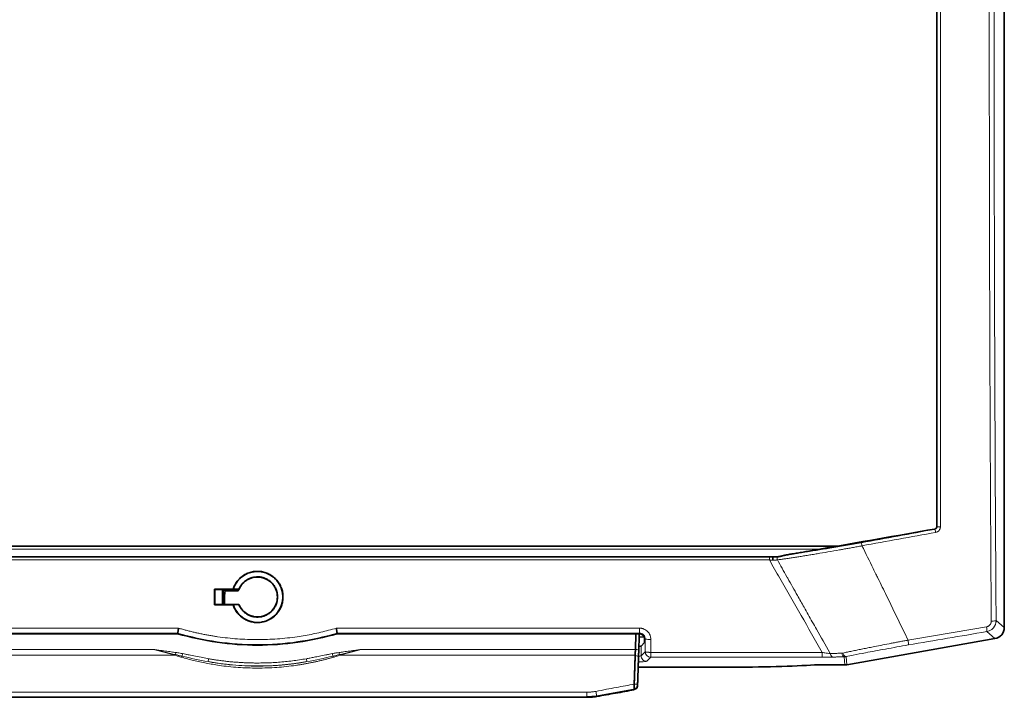
# Model space of a CAD drawing. Units: millimetres. Extents: x 2292 to 10412, y 2902 to 9741.
# Drawn here: x 5844 to 6018, y 8987 to 9107 of the extents above; entities that cross this region are included whole.
import ezdxf

# ---------------------------------------------------------------- set-up
doc = ezdxf.new("R2010")
doc.units = ezdxf.units.MM

msp = doc.modelspace()

# ---------------------------------------------------------------- linework, layer by layer
at = {"color": 7, "linetype": 'Continuous', "lineweight": 35}
for p, q in [((6018.3, 8999.12), (6018.3, 9213.51)), ((5783.72, 9013.51), (5988.88, 9013.51)), ((5794.73, 9011.61), (5977.88, 9011.61)), ((5978.1, 9011.61), (5978.11, 9011.61)), ((5878.73, 9005.88), (5882, 9005.88)), ((5878.78, 9005.83), (5878.73, 9005.88)), ((5883.04, 9005.83), (5878.78, 9005.83)), ((5878.78, 9005.83), (5878.78, 9003.18)), ((5880.15, 9005.83), (5880.15, 9003.18)), ((5880.23, 9003.18), (5880.23, 9005.83)), ((5880.42, 9005.83), (5880.6, 9005.61)), ((5880.6, 9005.61), (5882.87, 9005.61)), ((5882, 9005.88), (5882.01, 9005.86)), ((5882.01, 9005.86), (5883.02, 9005.86)), ((5882.71, 9005.83), (5882.87, 9005.61)), ((5882.87, 9005.61), (5882.88, 9005.61)), ((5882.88, 9005.61), (5882.99, 9005.83)), ((5883.02, 9005.86), (5883.04, 9005.83)), ((5880.49, 9003.18), (5880.5, 9004.56)), ((5878.78, 9003.18), (5878.74, 9003.14)), ((5882, 9003.14), (5878.74, 9003.14)), ((5878.78, 9003.18), (5883.04, 9003.18)), ((5882.01, 9003.16), (5882, 9003.14)), ((5883.02, 9003.16), (5882.01, 9003.16)), ((5883.04, 9003.18), (5883.02, 9003.16)), ((5818.87, 8998.02), (5872.2, 8998.02)), ((5872.22, 8998.12), (5872.2, 8998.02)), ((5900.4, 8998.02), (5900.39, 8998.12)), ((5900.4, 8998.02), (5953.74, 8998.02)), ((5953.2, 8998.02), (5953.1, 8995.2)), ((5954.66, 8997.41), (5953.78, 8997.48)), ((5954.74, 8996.44), (5954.74, 8997.02)), ((5990.48, 8992.54), (6016.65, 8997.16)), ((5954.1, 8995.81), (5954.74, 8996.44)), ((5953.6, 8992.09), (5969.28, 8992.09)), ((5984.77, 8992.51), (5990.13, 8992.51)), ((5946.26, 8986.99), (5953.05, 8988.2)), ((5953.01, 8988.22), (5952.86, 8988.2)), ((5952.86, 8988.21), (5952.86, 8988.2)), ((5953.47, 8988.73), (5953.47, 8988.72)), ((5828.07, 8986.78), (5944.54, 8986.78)), ((5944.54, 8986.84), (5946.26, 8986.99))]:
    msp.add_line(p, q, dxfattribs=at)
at = {"color": 8, "linetype": 'Continuous', "lineweight": 18}
for p, q in [((6005.97, 9016.51), (6006.02, 9016.47)), ((6006.43, 9016.96), (6006.39, 9017)), ((5786.92, 9012.95), (5985.69, 9012.95)), ((5976.78, 9011.05), (5795.83, 9011.05)), ((5880.23, 9004.56), (5880.5, 9004.56)), ((6016.85, 9000.34), (6018.3, 8999.12)), ((5818.76, 8999), (5872.36, 8999)), ((5900.24, 8999), (5953.84, 8999)), ((5818.76, 8998.12), (5872.22, 8998.12)), ((5900.39, 8998.12), (5953.84, 8998.12)), ((5953.15, 8995.2), (5953.25, 8998.02)), ((5953.74, 8998.02), (5953.84, 8998.12)), ((5954.74, 8997.02), (5954.83, 8997.11)), ((5954.83, 8997.11), (5954.81, 8994.84)), ((6015.2, 8998.38), (6016.65, 8997.16)), ((5819.5, 8995.2), (5868.18, 8995.2)), ((5904.43, 8995.2), (5953.1, 8995.2)), ((5953.1, 8995.2), (5953.15, 8995.2)), ((5954.1, 8995.81), (5954.1, 8994.13)), ((5871.78, 8994.2), (5819.54, 8994.2)), ((5953.07, 8994.2), (5900.83, 8994.2)), ((5953.11, 8994.16), (5953.07, 8994.16)), ((5954.81, 8994.84), (5954.1, 8994.13)), ((5955.81, 8993.85), (5955.1, 8993.14)), ((5986.12, 8994.72), (5955.81, 8994.72)), ((5955.81, 8994.72), (5955.81, 8993.85)), ((5986.12, 8993.85), (5955.81, 8993.85)), ((5990.13, 8992.51), (5990, 8993.93)), ((5990.48, 8992.54), (5990.35, 8993.97)), ((5952.89, 8989.1), (5952.94, 8989.11)), ((5953.02, 8988.24), (5953.01, 8988.22)), ((5828.07, 8987.69), (5944.54, 8987.69)), ((5944.54, 8986.78), (5944.54, 8986.78))]:
    msp.add_line(p, q, dxfattribs=at)
at = {"color": 7, "linetype": 'Continuous', "lineweight": 35}
msp.add_arc((5886.3, 9004.51), 4.5, 197.4734, 162.5266, dxfattribs=at)
at = {"color": 8, "linetype": 'Continuous', "lineweight": 18}
msp.add_arc((5955.82, 8994.85), 1, 180.1836, 269.8164, dxfattribs=at)
at = {"color": 7, "linetype": 'Continuous', "lineweight": 35}
for centre, major_axis, ratio, start_param, end_param in [((5886.51, 9108.51), (0, 897), 0.008727, 1.685461, 1.688536), ((6016.3, 8999.13), (1.54, -1.29), 0.997668, 5.586203, 6.980168), ((5953.1, 8995.81), (1, 0), 0.052408, 5.379388, 6.230825), ((5969.28, 8993.09), (19, 0), 0.052408, 4.712389, 5.665748), ((5990.13, 8994.51), (0.17, -2), 0.998619, 6.196039, 6.370332)]:
    msp.add_ellipse(centre, major_axis=major_axis, ratio=ratio, start_param=start_param, end_param=end_param, dxfattribs=at)
at = {"color": 8, "linetype": 'Continuous', "lineweight": 18}
for points, knots in [([(6015.99, 9000.22), (6015.99, 9001.17), (6015.98, 9003.07), (6015.96, 9005.93), (6015.94, 9008.78), (6015.92, 9011.63), (6015.91, 9014.49), (6015.89, 9017.34), (6015.88, 9020.2), (6015.86, 9023.06), (6015.85, 9025.92), (6015.83, 9028.78), (6015.82, 9031.64), (6015.81, 9034.5), (6015.8, 9037.36), (6015.78, 9040.22), (6015.77, 9043.08), (6015.76, 9045.95), (6015.75, 9048.81), (6015.74, 9051.68), (6015.73, 9054.55), (6015.72, 9057.41), (6015.71, 9060.28), (6015.71, 9063.15), (6015.7, 9066.01), (6015.69, 9068.88), (6015.69, 9071.75), (6015.68, 9074.62), (6015.67, 9077.49), (6015.67, 9080.36), (6015.66, 9083.23), (6015.66, 9086.1), (6015.66, 9088.97), (6015.65, 9091.84), (6015.65, 9094.72), (6015.65, 9097.59), (6015.65, 9100.46), (6015.65, 9103.33), (6015.65, 9106.2), (6015.65, 9109.07), (6015.65, 9111.94), (6015.65, 9114.82), (6015.65, 9117.69), (6015.65, 9120.56), (6015.65, 9123.43), (6015.65, 9126.3), (6015.66, 9129.17), (6015.66, 9132.04), (6015.67, 9134.91), (6015.67, 9137.78), (6015.68, 9140.65), (6015.68, 9143.52), (6015.69, 9146.39), (6015.69, 9149.26), (6015.7, 9152.13), (6015.71, 9155), (6015.72, 9157.87), (6015.73, 9160.73), (6015.74, 9163.6), (6015.74, 9166.46), (6015.75, 9169.33), (6015.77, 9172.19), (6015.78, 9175.06), (6015.79, 9177.92), (6015.8, 9180.78), (6015.81, 9183.64), (6015.83, 9186.5), (6015.84, 9189.36), (6015.85, 9192.22), (6015.87, 9195.08), (6015.88, 9197.94), (6015.9, 9200.8), (6015.91, 9203.65), (6015.93, 9206.5), (6015.95, 9209.36), (6015.96, 9212.21), (6015.98, 9214.11), (6015.98, 9215.06)], [0, 0, 0, 0, 0.013334, 0.026667, 0.040001, 0.053334, 0.066668, 0.080001, 0.093335, 0.106669, 0.120002, 0.133336, 0.14667, 0.160003, 0.173337, 0.18667, 0.200004, 0.213338, 0.226671, 0.240005, 0.253339, 0.266672, 0.280006, 0.29334, 0.306673, 0.320007, 0.33334, 0.346674, 0.360008, 0.373341, 0.386675, 0.400008, 0.413342, 0.426676, 0.440009, 0.453343, 0.466676, 0.48001, 0.493343, 0.506677, 0.52001, 0.533344, 0.546677, 0.56001, 0.573344, 0.586677, 0.600011, 0.613344, 0.626677, 0.640011, 0.653344, 0.666677, 0.68001, 0.693344, 0.706677, 0.72001, 0.733343, 0.746676, 0.760009, 0.773343, 0.786676, 0.800009, 0.813342, 0.826675, 0.840007, 0.85334, 0.866673, 0.880006, 0.893339, 0.906672, 0.920004, 0.933337, 0.94667, 0.960002, 0.973335, 0.986667, 1, 1, 1, 1]), ([(6016.84, 9214.94), (6016.83, 9213.95), (6016.82, 9211.98), (6016.8, 9209.01), (6016.78, 9206.05), (6016.77, 9203.08), (6016.75, 9200.11), (6016.73, 9197.14), (6016.72, 9194.17), (6016.7, 9191.2), (6016.69, 9188.23), (6016.67, 9185.25), (6016.66, 9182.28), (6016.65, 9179.31), (6016.64, 9176.33), (6016.62, 9173.35), (6016.61, 9170.38), (6016.6, 9167.4), (6016.59, 9164.42), (6016.57, 9157.95), (6016.54, 9148), (6016.52, 9134.55), (6016.5, 9121.1), (6016.5, 9107.64), (6016.5, 9094.18), (6016.52, 9080.72), (6016.55, 9067.28), (6016.58, 9056.33), (6016.61, 9047.88), (6016.63, 9041.92), (6016.66, 9035.97), (6016.68, 9030.03), (6016.71, 9024.08), (6016.74, 9018.14), (6016.78, 9012.2), (6016.81, 9006.27), (6016.84, 9002.32), (6016.85, 9000.34)], [0, 0, 0, 0, 0.013879, 0.027758, 0.041635, 0.055511, 0.069387, 0.083261, 0.097136, 0.11101, 0.124884, 0.138758, 0.152632, 0.166506, 0.180381, 0.194256, 0.208133, 0.22201, 0.235889, 0.249768, 0.312333, 0.374883, 0.437434, 0.5, 0.562564, 0.625115, 0.687666, 0.750232, 0.77799, 0.805743, 0.833493, 0.861241, 0.888989, 0.916738, 0.944488, 0.972242, 1, 1, 1, 1]), ([(6006.43, 9200.06), (6006.43, 9192.46), (6006.43, 9184.85), (6006.43, 9165.04), (6006.43, 9152.82), (6006.43, 9121.04), (6006.43, 9101.48), (6006.43, 9060.22), (6006.43, 9038.54), (6006.43, 9016.96)], [-183.334737, -183.334737, -183.334737, -183.334737, -160.417895, -160.417895, -123.750948, -123.750948, -65.083832, -65.083832, 0, 0, 0, 0]), ([(6006.43, 9016.96), (6006.43, 9016.93), (6006.43, 9016.9), (6006.42, 9016.83), (6006.4, 9016.78), (6006.35, 9016.67), (6006.3, 9016.61), (6006.18, 9016.52), (6006.1, 9016.48), (6006.02, 9016.47)], [0, 0, 0, 0, 0.174125, 0.174125, 0.452725, 0.452725, 0.898486, 0.898486, 1.393001, 1.393001, 1.393001, 1.393001]), ([(6006.17, 9015.92), (6006.15, 9016.06), (6006.12, 9016.19), (6006.06, 9016.4), (6006.04, 9016.46), (6006.02, 9016.47)], [0, 0, 0, 0, 0.5, 0.5, 1, 1, 1, 1]), ([(6007, 9016.91), (6007, 9016.88), (6007, 9016.82), (6006.99, 9016.74), (6006.97, 9016.65), (6006.93, 9016.54), (6006.87, 9016.41), (6006.77, 9016.26), (6006.65, 9016.14), (6006.5, 9016.04), (6006.34, 9015.96), (6006.23, 9015.94), (6006.17, 9015.92)], [0, 0, 0, 0, 0.062812, 0.125159, 0.187529, 0.250407, 0.375088, 0.50041, 0.625404, 0.750515, 0.875454, 1, 1, 1, 1]), ([(5993.15, 9013.55), (5993, 9013.52), (5992.71, 9013.47), (5992.29, 9013.39), (5991.87, 9013.31), (5991.46, 9013.23), (5991.05, 9013.16), (5990.66, 9013.09), (5990.27, 9013.02), (5989.9, 9012.95), (5989.53, 9012.89), (5988.61, 9012.72), (5987.17, 9012.47), (5985.56, 9012.2), (5984.35, 9012), (5983.47, 9011.85), (5982.62, 9011.72), (5981.81, 9011.59), (5981.02, 9011.47), (5980.26, 9011.35), (5979.54, 9011.25), (5978.85, 9011.15), (5978.41, 9011.09), (5978.2, 9011.06)], [0, 0, 0, 0, 0.027507, 0.05446, 0.080859, 0.106701, 0.131985, 0.156708, 0.18087, 0.204468, 0.227501, 0.249968, 0.379307, 0.500001, 0.559457, 0.617952, 0.675478, 0.732029, 0.7876, 0.842187, 0.895785, 0.94839, 1, 1, 1, 1]), ([(5993, 9014.09), (5991.18, 9013.76), (5989.31, 9013.44), (5985.84, 9012.86), (5984.25, 9012.6), (5981.77, 9012.22), (5980.84, 9012.09), (5979.92, 9011.96), (5979.87, 9011.95), (5979.82, 9011.94)], [0, 0, 0, 0, 5.578858, 5.578858, 10.607688, 10.607688, 13.750707, 13.750707, 13.924544, 13.924544, 13.924544, 13.924544]), ([(5976.78, 9011.05), (5976.78, 9011.19), (5976.78, 9011.34), (5976.78, 9011.55), (5976.78, 9011.61), (5976.78, 9011.61)], [0, 0, 0, 0, 0.5, 0.5, 1, 1, 1, 1]), ([(5977.39, 9011), (5977.34, 9011), (5977.25, 9011.01), (5977.1, 9011.02), (5976.94, 9011.04), (5976.84, 9011.05), (5976.78, 9011.05)], [0, 0, 0, 0, 0.226364, 0.468446, 0.726306, 1, 1, 1, 1]), ([(5978.2, 9011.06), (5978.16, 9011.06), (5978.09, 9011.05), (5977.96, 9011.04), (5977.83, 9011.03), (5977.69, 9011.02), (5977.54, 9011.01), (5977.44, 9011), (5977.39, 9011)], [0, 0, 0, 0, 0.150979, 0.308149, 0.471575, 0.64132, 0.817445, 1, 1, 1, 1]), ([(5978.2, 9011.06), (5978.15, 9011.2), (5978.14, 9011.42), (5978.2, 9011.58), (5978.22, 9011.61)], [0, 0, 0, 0, 0.5, 0.6625285, 0.6625285, 0.6625285, 0.6625285]), ([(5980.03, 9007.81), (5979.98, 9007.9), (5979.92, 9008), (5979.31, 9009.08), (5978.76, 9010.07), (5978.2, 9011.06)], [19.408069, 19.408069, 19.408069, 19.408069, 19.734175, 19.734175, 23.161964, 23.161964, 23.161964, 23.161964]), ([(5995.98, 9007.81), (5995.86, 9008.05), (5995.74, 9008.3), (5995.46, 9008.87), (5995.31, 9009.19), (5995.15, 9009.51)], [-34.728116, -34.728116, -34.728116, -34.728116, -33.917179, -33.917179, -32.85328, -32.85328, -32.85328, -32.85328]), ([(5987.53, 8994.49), (5987.5, 8994.55), (5987.47, 8994.6), (5986.66, 8996.04), (5985.88, 8997.42), (5984.62, 8999.67), (5984.13, 9000.53), (5983.4, 9001.83), (5983.16, 9002.26), (5982.52, 9003.39), (5982.13, 9004.08), (5981.17, 9005.78), (5980.6, 9006.8), (5980.03, 9007.81)], [4.00935, 4.00935, 4.00935, 4.00935, 4.198761, 4.198761, 8.997344, 8.997344, 11.996459, 11.996459, 13.496016, 13.496016, 15.895308, 15.895308, 19.408069, 19.408069, 19.408069, 19.408069]), ([(6001.29, 8996.88), (6001.01, 8997.46), (6000.74, 8998.03), (5999.48, 9000.65), (5998.49, 9002.69), (5996.99, 9005.75), (5996.49, 9006.78), (5995.98, 9007.81)], [-32.85328, -32.85328, -32.85328, -32.85328, -30.945739, -30.945739, -24.212895, -24.212895, -20.815805, -20.815805, -20.815805, -20.815805]), ([(6015.17, 8999.24), (6015.2, 8999.24), (6015.25, 8999.26), (6015.34, 8999.28), (6015.42, 8999.31), (6015.52, 8999.37), (6015.64, 8999.45), (6015.77, 8999.58), (6015.87, 8999.72), (6015.94, 8999.88), (6015.99, 9000.05), (6015.99, 9000.17), (6015.99, 9000.22)], [0, 0, 0, 0, 0.0630223, 0.1254401, 0.187744, 0.2504274, 0.3751794, 0.5003907, 0.6253043, 0.7505014, 0.8752106, 1, 1, 1, 1]), ([(6016.85, 9000.34), (6016.85, 9000.3), (6016.85, 9000.2), (6016.83, 9000.06), (6016.8, 8999.92), (6016.77, 8999.78), (6016.73, 8999.65), (6016.67, 8999.52), (6016.61, 8999.39), (6016.54, 8999.28), (6016.47, 8999.16), (6016.36, 8999.02), (6016.2, 8998.86), (6015.98, 8998.69), (6015.74, 8998.55), (6015.48, 8998.44), (6015.29, 8998.4), (6015.2, 8998.38)], [0, 0, 0, 0, 0.051999, 0.103542, 0.154633, 0.205275, 0.255471, 0.305225, 0.35454, 0.40342, 0.451869, 0.499891, 0.59648, 0.694756, 0.79475, 0.896489, 1, 1, 1, 1]), ([(6015.99, 9000.22), (6016.22, 9000.23), (6016.43, 9000.24), (6016.74, 9000.29), (6016.84, 9000.32), (6016.85, 9000.34)], [0, 0, 0, 0, 0.5, 0.5, 1, 1, 1, 1]), ([(5872.36, 8999), (5872.59, 8998.94), (5873.04, 8998.8), (5873.73, 8998.62), (5874.42, 8998.44), (5875.1, 8998.27), (5875.79, 8998.12), (5876.48, 8997.97), (5877.18, 8997.83), (5877.87, 8997.71), (5878.57, 8997.59), (5880.2, 8997.34), (5882.77, 8997.06), (5886.31, 8996.94), (5889.84, 8997.06), (5892.65, 8997.37), (5894.74, 8997.7), (5896.13, 8997.97), (5897.51, 8998.27), (5898.88, 8998.61), (5899.79, 8998.87), (5900.24, 8999)], [0, 0, 0, 0, 0.025143, 0.050244, 0.075309, 0.100343, 0.125351, 0.150339, 0.175311, 0.200273, 0.22523, 0.250188, 0.375163, 0.500062, 0.625003, 0.749958, 0.799965, 0.849931, 0.899897, 0.949906, 1, 1, 1, 1]), ([(5953.84, 8999), (5953.89, 8999), (5953.98, 8999), (5954.11, 8998.99), (5954.24, 8998.96), (5954.36, 8998.93), (5954.49, 8998.89), (5954.69, 8998.82), (5954.97, 8998.67), (5955.27, 8998.41), (5955.52, 8998.11), (5955.68, 8997.79), (5955.77, 8997.51), (5955.82, 8997.25), (5955.83, 8997.08), (5955.83, 8996.99)], [0, 0, 0, 0, 0.0420439, 0.0837087, 0.1251813, 0.1666516, 0.2083092, 0.2503413, 0.3750678, 0.5004811, 0.6254372, 0.7507553, 0.8340708, 0.9166944, 1, 1, 1, 1]), ([(6001.29, 8996.88), (6002.21, 8997.04), (6004.06, 8997.35), (6006.83, 8997.82), (6009.61, 8998.29), (6012.39, 8998.77), (6014.24, 8999.08), (6015.17, 8999.24)], [0, 0, 0, 0, 0.199384, 0.399075, 0.599075, 0.799384, 1, 1, 1, 1]), ([(6015.2, 8998.38), (6015.22, 8998.39), (6015.23, 8998.49), (6015.22, 8998.8), (6015.2, 8999.01), (6015.17, 8999.24)], [0, 0, 0, 0, 0.5, 0.5, 1, 1, 1, 1]), ([(5872.22, 8998.13), (5876.79, 8996.78), (5881.55, 8996.1), (5888.68, 8996.1), (5891.06, 8996.27), (5895.77, 8996.95), (5898.1, 8997.45), (5900.39, 8998.12)], [0, 0, 0, 0, 0.5, 0.5, 0.75, 0.75, 1, 1, 1, 1]), ([(5953.84, 8998.12), (5953.91, 8998.12), (5953.98, 8998.12), (5954.14, 8998.08), (5954.24, 8998.05), (5954.48, 8997.91), (5954.6, 8997.79), (5954.78, 8997.48), (5954.83, 8997.3), (5954.83, 8997.11)], [0, 0, 0, 0, 0.392218, 0.392218, 1.019766, 1.019766, 2.023843, 2.023843, 3.137742, 3.137742, 3.137742, 3.137742]), ([(5989.78, 8994.6), (5989.91, 8994.63), (5990.17, 8994.69), (5990.57, 8994.77), (5990.97, 8994.85), (5991.38, 8994.94), (5991.8, 8995.03), (5992.22, 8995.11), (5992.65, 8995.2), (5993.09, 8995.29), (5993.53, 8995.38), (5993.98, 8995.47), (5994.44, 8995.56), (5994.9, 8995.65), (5995.69, 8995.81), (5996.83, 8996.03), (5998.06, 8996.27), (5999.06, 8996.46), (5999.81, 8996.6), (6000.55, 8996.74), (6001.05, 8996.83), (6001.29, 8996.88)], [0, 0, 0, 0, 0.036961, 0.074181, 0.111659, 0.149395, 0.187387, 0.225636, 0.264141, 0.3029, 0.341913, 0.381179, 0.420696, 0.460465, 0.500483, 0.623429, 0.750318, 0.812232, 0.875348, 0.938415, 1, 1, 1, 1]), ([(5868.18, 8995.2), (5868.19, 8995.19), (5868.19, 8995.19), (5869.4, 8994.88), (5870.62, 8994.6), (5871.83, 8994.32)], [-0.00169, -0.00169, -0.00169, -0.00169, 0, 0, 0.3718906, 0.3718906, 0.3718906, 0.3718906]), ([(5868.18, 8995.2), (5868.42, 8995.16), (5869.04, 8995.08), (5870.01, 8994.95), (5871, 8994.82), (5871.62, 8994.73), (5871.88, 8994.7)], [0, 0, 0, 0, 0.196116, 0.500002, 0.783899, 1, 1, 1, 1]), ([(5900.73, 8994.7), (5900.99, 8994.73), (5901.61, 8994.82), (5902.6, 8994.95), (5903.57, 8995.08), (5904.19, 8995.16), (5904.43, 8995.2)], [0, 0, 0, 0, 0.2160836, 0.4999982, 0.8039156, 1, 1, 1, 1]), ([(5900.78, 8994.32), (5901.99, 8994.6), (5903.2, 8994.88), (5904.42, 8995.19), (5904.42, 8995.19), (5904.43, 8995.2)], [-0.3735806, -0.3735806, -0.3735806, -0.3735806, -0.00169, -0.00169, 0, 0, 0, 0]), ([(5953.15, 8995.2), (5953.15, 8995.16), (5953.15, 8995.12), (5953.15, 8995.07), (5953.15, 8995.07), (5953.15, 8995.02), (5953.14, 8994.97), (5953.14, 8994.81), (5953.13, 8994.7), (5953.13, 8994.53), (5953.12, 8994.47), (5953.12, 8994.37), (5953.12, 8994.33), (5953.12, 8994.28), (5953.11, 8994.27), (5953.11, 8994.22), (5953.11, 8994.19), (5953.11, 8994.16)], [-0.1360099, -0.1360099, -0.1360099, -0.1360099, -0.1198189, -0.1198189, -0.1192717, -0.1192717, -0.0998905, -0.0998905, -0.058498, -0.058498, -0.0341682, -0.0341682, -0.0196237, -0.0196237, -0.0140566, -0.0140566, 0, 0, 0, 0]), ([(5990.35, 8993.97), (5990.76, 8994.05), (5991.19, 8994.14), (5992.31, 8994.36), (5993.02, 8994.5), (5994.91, 8994.87), (5996.1, 8995.09), (5998.64, 8995.55), (6000, 8995.79), (6001.34, 8996.02)], [0, 0, 0, 0, 1.438254, 1.438254, 3.73946, 3.73946, 7.42139, 7.42139, 11.506031, 11.506031, 11.506031, 11.506031]), ([(5872.9, 8993.86), (5872.71, 8993.91), (5872.33, 8994.02), (5871.96, 8994.14), (5871.78, 8994.2)], [0, 0, 0, 0, 0.501415, 1, 1, 1, 1]), ([(5871.88, 8994.7), (5871.87, 8994.62), (5871.85, 8994.48), (5871.84, 8994.37), (5871.83, 8994.32)], [0, 0, 0, 0, 0.571429, 1, 1, 1, 1]), ([(5871.88, 8994.7), (5872, 8994.68), (5872.24, 8994.64), (5872.64, 8994.57), (5872.91, 8994.52), (5873.06, 8994.5)], [0, 0, 0, 0, 0.29345, 0.626759, 1, 1, 1, 1]), ([(5872.98, 8994.06), (5872.97, 8994.05), (5872.95, 8994), (5872.92, 8993.93), (5872.9, 8993.86)], [0.4808866, 0.4808866, 0.4808866, 0.4808866, 0.5714286, 1, 1, 1, 1]), ([(5899.71, 8993.86), (5899.52, 8993.8), (5899.13, 8993.69), (5898.54, 8993.53), (5897.95, 8993.38), (5897.36, 8993.23), (5896.76, 8993.09), (5896.16, 8992.96), (5895.55, 8992.84), (5894.94, 8992.72), (5894.32, 8992.62), (5893.71, 8992.51), (5892.18, 8992.29), (5889.71, 8992.02), (5886.31, 8991.9), (5882.9, 8992.02), (5880.26, 8992.3), (5878.39, 8992.6), (5877.26, 8992.8), (5876.15, 8993.03), (5875.05, 8993.28), (5873.96, 8993.55), (5873.25, 8993.76), (5872.9, 8993.86)], [0, 0, 0, 0, 0.022425, 0.044898, 0.067425, 0.09001, 0.11266, 0.135378, 0.15817, 0.181041, 0.203996, 0.227039, 0.250175, 0.374643, 0.500017, 0.625181, 0.74978, 0.792221, 0.834328, 0.876128, 0.917653, 0.958933, 1, 1, 1, 1]), ([(5873.06, 8994.5), (5873.24, 8994.46), (5873.62, 8994.39), (5874.39, 8994.24), (5875.41, 8994.03), (5876.56, 8993.8), (5877.32, 8993.66), (5877.66, 8993.59)], [0, 0, 0, 0, 0.116227, 0.250006, 0.500016, 0.781799, 1, 1, 1, 1]), ([(5877.66, 8993.59), (5877.9, 8993.55), (5878.38, 8993.47), (5879.09, 8993.36), (5879.81, 8993.26), (5880.53, 8993.17), (5881.25, 8993.09), (5881.97, 8993.02), (5882.69, 8992.97), (5883.41, 8992.92), (5884.13, 8992.88), (5884.85, 8992.85), (5885.58, 8992.84), (5886.48, 8992.83), (5887.55, 8992.85), (5888.79, 8992.89), (5890.02, 8992.97), (5891.26, 8993.08), (5892.49, 8993.22), (5893.72, 8993.39), (5894.54, 8993.53), (5894.95, 8993.59)], [0, 0, 0, 0, 0.041746, 0.083449, 0.125116, 0.166756, 0.20838, 0.249994, 0.291609, 0.333234, 0.374877, 0.416547, 0.458253, 0.500004, 0.571541, 0.642966, 0.714325, 0.785663, 0.857025, 0.928456, 1, 1, 1, 1]), ([(5894.95, 8993.59), (5895.16, 8993.63), (5895.63, 8993.72), (5896.4, 8993.87), (5897.33, 8994.06), (5898.22, 8994.24), (5898.99, 8994.39), (5899.37, 8994.46), (5899.55, 8994.5)], [0, 0, 0, 0, 0.13839, 0.305048, 0.499985, 0.749995, 0.883735, 1, 1, 1, 1]), ([(5899.55, 8994.5), (5899.76, 8994.54), (5900.15, 8994.61), (5900.55, 8994.67), (5900.73, 8994.7)], [0, 0, 0, 0, 0.544885, 1, 1, 1, 1]), ([(5899.55, 8994.5), (5899.56, 8994.42), (5899.6, 8994.25), (5899.62, 8994.11), (5899.63, 8994.06)], [0, 0, 0, 0, 0.428571, 1, 1, 1, 1]), ([(5900.83, 8994.2), (5900.64, 8994.14), (5900.27, 8994.02), (5899.9, 8993.91), (5899.71, 8993.86)], [0, 0, 0, 0, 0.498585, 1, 1, 1, 1]), ([(5952.94, 8989.11), (5952.94, 8989.23), (5952.95, 8989.51), (5952.97, 8990.01), (5952.99, 8990.56), (5953.01, 8991.14), (5953.03, 8991.76), (5953.05, 8992.42), (5953.07, 8993.08), (5953.09, 8993.65), (5953.1, 8994), (5953.11, 8994.16)], [0, 0, 0, 0, 0.067166, 0.162405, 0.285714, 0.385502, 0.500003, 0.649368, 0.78249, 0.899367, 1, 1, 1, 1]), ([(5954.1, 8994.13), (5954.09, 8994.13), (5954.08, 8994.11), (5953.98, 8994.09), (5953.83, 8994.06), (5953.67, 8994.05), (5953.61, 8994.05)], [0, 0, 0, 0, 0.234584, 0.442239, 0.775557, 1, 1, 1, 1]), ([(5955.1, 8993.14), (5955.1, 8993.14), (5955.1, 8993.14), (5955.1, 8993.14), (5954.84, 8993.14), (5954.32, 8993.35), (5954.1, 8993.87), (5954.1, 8994.13)], [-0.000423, -0.000423, -0.000423, -0.000423, 0, 0, 0, 0.5, 0.999999, 0.999999, 0.999999, 0.999999]), ([(5955.81, 8994.72), (5955.78, 8994.72), (5955.72, 8994.72), (5955.63, 8994.72), (5955.54, 8994.72), (5955.47, 8994.73), (5955.4, 8994.73), (5955.34, 8994.74), (5955.28, 8994.74), (5955.23, 8994.75), (5955.19, 8994.75), (5955.16, 8994.75), (5955.08, 8994.76), (5954.98, 8994.78), (5954.89, 8994.8), (5954.84, 8994.82), (5954.82, 8994.84), (5954.82, 8994.84), (5954.81, 8994.84)], [0, 0, 0, 0, 0.0638653, 0.1240549, 0.1805682, 0.2334048, 0.2825643, 0.3280462, 0.3698502, 0.4079761, 0.4424235, 0.4731921, 0.5002818, 0.6507716, 0.7593821, 0.8829066, 0.959837, 1, 1, 1, 1]), ([(5987.53, 8994.49), (5987.39, 8994.51), (5987.23, 8994.53), (5986.92, 8994.58), (5986.76, 8994.6), (5986.51, 8994.65), (5986.41, 8994.66), (5986.25, 8994.69), (5986.19, 8994.71), (5986.12, 8994.72)], [0, 0, 0, 0, 0.708897, 0.708897, 1.347903, 1.347903, 1.747281, 1.747281, 1.996893, 1.996893, 1.996893, 1.996893]), ([(5986.12, 8993.85), (5986.12, 8993.86), (5986.12, 8993.95), (5986.12, 8994.27), (5986.12, 8994.49), (5986.12, 8994.72)], [0, 0, 0, 0, 0.5, 0.5, 1, 1, 1, 1]), ([(5988.03, 8993.87), (5987.98, 8993.87), (5987.89, 8993.87), (5987.74, 8993.87), (5987.59, 8993.86), (5987.44, 8993.86), (5987.28, 8993.86), (5987.06, 8993.85), (5986.79, 8993.85), (5986.46, 8993.85), (5986.24, 8993.85), (5986.12, 8993.85)], [0, 0, 0, 0, 0.082041, 0.164315, 0.247049, 0.330464, 0.414776, 0.500193, 0.664954, 0.831104, 1, 1, 1, 1]), ([(5989.6, 8994.58), (5989.35, 8994.57), (5989.1, 8994.56), (5988.63, 8994.54), (5988.41, 8994.53), (5988.05, 8994.51), (5987.92, 8994.51), (5987.7, 8994.5), (5987.62, 8994.49), (5987.53, 8994.49)], [0, 0, 0, 0, 0.806894, 0.806894, 1.534235, 1.534235, 1.988823, 1.988823, 2.27294, 2.27294, 2.27294, 2.27294]), ([(5990, 8993.93), (5989.89, 8993.93), (5989.66, 8993.92), (5989.33, 8993.91), (5988.99, 8993.91), (5988.67, 8993.9), (5988.34, 8993.89), (5988.13, 8993.88), (5988.03, 8993.87)], [0, 0, 0, 0, 0.167731, 0.334946, 0.501711, 0.668096, 0.834169, 1, 1, 1, 1]), ([(5989.6, 8994.58), (5989.63, 8994.58), (5989.69, 8994.59), (5989.75, 8994.6), (5989.78, 8994.6)], [0, 0, 0, 0, 0.496255, 1, 1, 1, 1]), ([(5990.35, 8993.97), (5990.29, 8993.96), (5990.18, 8993.94), (5990.06, 8993.93), (5990, 8993.93)], [0, 0, 0, 0, 0.511547, 1, 1, 1, 1]), ([(5895.03, 8993.08), (5894.82, 8993.04), (5894.39, 8992.96), (5893.73, 8992.86), (5893.06, 8992.76), (5892.37, 8992.67), (5891.67, 8992.59), (5890.94, 8992.51), (5890.21, 8992.45), (5889.46, 8992.39), (5888.69, 8992.35), (5887.91, 8992.32), (5887.11, 8992.3), (5885.83, 8992.29), (5884.1, 8992.33), (5882.25, 8992.45), (5880.77, 8992.6), (5879.66, 8992.74), (5878.6, 8992.9), (5877.91, 8993.02), (5877.57, 8993.08)], [0, 0, 0, 0, 0.037131, 0.075081, 0.113852, 0.153447, 0.193866, 0.235113, 0.277189, 0.320096, 0.363835, 0.408409, 0.453817, 0.500063, 0.626672, 0.749992, 0.816371, 0.880161, 0.941367, 1, 1, 1, 1]), ([(5895.03, 8993.08), (5892.15, 8992.57), (5889.23, 8992.31), (5883.38, 8992.31), (5880.45, 8992.57), (5877.57, 8993.08)], [0, 0, 0, 0, 0.5, 0.5, 1, 1, 1, 1]), ([(5955.1, 8993.14), (5955.06, 8993.12), (5954.98, 8993.1), (5954.51, 8993.06), (5954.02, 8993.04), (5953.69, 8993.04), (5953.63, 8993.04)], [0, 0, 0, 0, 0.292729, 0.607774, 0.922653, 1, 1, 1, 1]), ([(5946.12, 8987.83), (5946.74, 8987.95), (5947.94, 8988.18), (5949.69, 8988.51), (5951.33, 8988.81), (5952.38, 8989.01), (5952.9, 8989.11)], [0, 0, 0, 0, 0.2737088, 0.5316117, 0.7737087, 1, 1, 1, 1]), ([(5946.27, 8986.93), (5946.72, 8987.01), (5947.61, 8987.17), (5948.94, 8987.41), (5950.26, 8987.65), (5951.56, 8987.88), (5952.43, 8988.04), (5952.86, 8988.11)], [0, 0, 0, 0, 0.203874, 0.405803, 0.605795, 0.803858, 1, 1, 1, 1]), ([(5952.94, 8989.11), (5952.94, 8989.1), (5952.94, 8989.1), (5952.96, 8988.83), (5952.99, 8988.56), (5953.01, 8988.28), (5953.02, 8988.22), (5953.01, 8988.22)], [0, 0, 0, 0, 0.00038165, 0.00038165, 0.02594242, 0.02594242, 0.043761, 0.043761, 0.043761, 0.043761]), ([(5953.48, 8989.02), (5953.48, 8989.01), (5953.48, 8988.98), (5953.48, 8988.95), (5953.48, 8988.89), (5953.47, 8988.81), (5953.47, 8988.76), (5953.47, 8988.74), (5953.47, 8988.74), (5953.47, 8988.74)], [0, 0, 0, 0, 0.084588, 0.168423, 0.253147, 0.502225, 0.750429, 0.875943, 1, 1, 1, 1]), ([(5944.54, 8987.69), (5944.63, 8987.69), (5944.8, 8987.69), (5945.07, 8987.7), (5945.33, 8987.72), (5945.59, 8987.75), (5945.86, 8987.79), (5946.03, 8987.82), (5946.12, 8987.83)], [0, 0, 0, 0, 0.166837, 0.333392, 0.499826, 0.666298, 0.832969, 1, 1, 1, 1]), ([(5944.54, 8986.84), (5944.54, 8986.86), (5944.54, 8986.91), (5944.54, 8987.02), (5944.54, 8987.16), (5944.54, 8987.33), (5944.54, 8987.5), (5944.54, 8987.62), (5944.54, 8987.69)], [0, 0, 0, 0, 0.150816, 0.320652, 0.490489, 0.660326, 0.830163, 1, 1, 1, 1]), ([(5944.54, 8986.78), (5944.64, 8986.78), (5944.84, 8986.78), (5945.13, 8986.8), (5945.43, 8986.82), (5945.71, 8986.85), (5946, 8986.89), (5946.18, 8986.92), (5946.27, 8986.93)], [0, 0, 0, 0, 0.1727016, 0.3429822, 0.510847, 0.6763012, 0.8393503, 1, 1, 1, 1]), ([(5946.27, 8986.93), (5946.28, 8986.92), (5946.25, 8987.07), (5946.17, 8987.56), (5946.12, 8987.83)], [0, 0, 0, 0, 0.428571, 1, 1, 1, 1])]:
    msp.add_open_spline(points, degree=3, knots=knots, dxfattribs=at)
at = {"color": 7, "linetype": 'Continuous', "lineweight": 35}
for points, knots in [([(6006.39, 9017), (6006.39, 9017.96), (6006.39, 9019.88), (6006.39, 9022.77), (6006.39, 9025.69), (6006.39, 9028.62), (6006.39, 9031.58), (6006.39, 9034.56), (6006.39, 9037.55), (6006.39, 9040.57), (6006.39, 9043.6), (6006.39, 9046.66), (6006.39, 9049.74), (6006.39, 9052.83), (6006.39, 9055.95), (6006.39, 9059.09), (6006.39, 9062.24), (6006.39, 9065.42), (6006.39, 9068.62), (6006.39, 9071.83), (6006.39, 9075.07), (6006.39, 9078.33), (6006.39, 9081.6), (6006.39, 9084.9), (6006.39, 9088.21), (6006.39, 9091.55), (6006.39, 9094.9), (6006.39, 9098.28), (6006.39, 9101.67), (6006.39, 9105.08), (6006.39, 9109.57), (6006.39, 9115.09), (6006.39, 9121.63), (6006.39, 9128.09), (6006.39, 9134.48), (6006.39, 9140.8), (6006.39, 9147.05), (6006.39, 9153.22), (6006.39, 9159.33), (6006.39, 9165.36), (6006.39, 9171.31), (6006.39, 9177.2), (6006.39, 9183.01), (6006.39, 9188.74), (6006.39, 9194.41), (6006.39, 9198.16), (6006.39, 9200.02)], [0, 0, 0, 0, 0.015759, 0.031624, 0.047595, 0.063671, 0.079854, 0.096142, 0.112537, 0.129037, 0.145643, 0.162355, 0.179173, 0.196097, 0.213127, 0.230263, 0.247504, 0.264852, 0.282305, 0.299864, 0.317529, 0.3353, 0.353176, 0.371159, 0.389247, 0.407442, 0.425742, 0.444148, 0.462659, 0.481277, 0.5, 0.536028, 0.571671, 0.606929, 0.641803, 0.676291, 0.710395, 0.744113, 0.777447, 0.810395, 0.842959, 0.875137, 0.906931, 0.938339, 0.969362, 1, 1, 1, 1]), ([(6006.39, 9017), (6006.39, 9016.98), (6006.39, 9016.93), (6006.37, 9016.85), (6006.33, 9016.76), (6006.27, 9016.66), (6006.17, 9016.58), (6006.07, 9016.53), (6006, 9016.51), (6005.97, 9016.51)], [0, 0, 0, 0, 0.097264, 0.213133, 0.347542, 0.500241, 0.708477, 0.875229, 1, 1, 1, 1]), ([(5979.82, 9011.94), (5979.95, 9011.97), (5980.22, 9012.01), (5980.63, 9012.08), (5981.06, 9012.15), (5981.51, 9012.23), (5981.99, 9012.31), (5982.66, 9012.42), (5983.52, 9012.57), (5984.6, 9012.76), (5985.32, 9012.89), (5985.69, 9012.95)], [0, 0, 0, 0, 0.066887, 0.137287, 0.21123, 0.288742, 0.369843, 0.454554, 0.630442, 0.812221, 1, 1, 1, 1]), ([(5977.44, 9011.61), (5977.43, 9011.61), (5977.41, 9011.61), (5977.27, 9011.61), (5977.14, 9011.61), (5976.94, 9011.61), (5976.86, 9011.61), (5976.78, 9011.61)], [-1.8832415, -1.8832415, -1.8832415, -1.8832415, -1.830184, -1.830184, -1.4535357, -1.4535357, -1.2181305, -1.2181305, -1.2181305, -1.2181305]), ([(5977.37, 9011.3), (5977.37, 9011.32), (5977.37, 9011.36), (5977.38, 9011.42), (5977.38, 9011.47), (5977.39, 9011.51), (5977.4, 9011.55), (5977.42, 9011.58), (5977.43, 9011.6), (5977.44, 9011.6), (5977.45, 9011.61)], [0, 0, 0, 0, 0.1234908, 0.2470317, 0.3709145, 0.4954664, 0.6207573, 0.7466889, 0.8731201, 1, 1, 1, 1]), ([(5977.39, 9011), (5977.38, 9011.01), (5977.38, 9011.05), (5977.37, 9011.1), (5977.37, 9011.16), (5977.37, 9011.22), (5977.37, 9011.27), (5977.37, 9011.3)], [0, 0, 0, 0, 0.166835, 0.333633, 0.500491, 0.707724, 1, 1, 1, 1]), ([(5977.45, 9011.61), (5977.45, 9011.61), (5977.45, 9011.61), (5977.45, 9011.61), (5977.44, 9011.61)], [0, 0, 0, 0, 0.480367, 1, 1, 1, 1]), ([(5977.92, 9011.61), (5977.89, 9011.61), (5977.82, 9011.61), (5977.71, 9011.61), (5977.63, 9011.61), (5977.56, 9011.61), (5977.51, 9011.61), (5977.48, 9011.61), (5977.46, 9011.61), (5977.46, 9011.61)], [0, 0, 0, 0, 0.227512, 0.430334, 0.608213, 0.734933, 0.841669, 0.929291, 1, 1, 1, 1]), ([(5978.11, 9011.61), (5978.08, 9011.61), (5978.02, 9011.61), (5977.96, 9011.61), (5977.92, 9011.61)], [0, 0, 0, 0, 0.514226, 1, 1, 1, 1]), ([(5978.22, 9011.61), (5978.2, 9011.61), (5978.17, 9011.61), (5978.13, 9011.61), (5978.11, 9011.61)], [0, 0, 0, 0, 0.58004, 1, 1, 1, 1]), ([(5979.82, 9011.94), (5979.78, 9011.94), (5979.69, 9011.92), (5979.56, 9011.89), (5979.42, 9011.86), (5979.29, 9011.83), (5979.15, 9011.79), (5978.99, 9011.75), (5978.81, 9011.71), (5978.6, 9011.66), (5978.45, 9011.64), (5978.32, 9011.62), (5978.26, 9011.62), (5978.22, 9011.61)], [0, 0, 0, 0, 0.0739017, 0.1495731, 0.2271067, 0.3065799, 0.3880612, 0.4716118, 0.6060807, 0.7360887, 0.8680346, 0.9272637, 1, 1, 1, 1]), ([(5882, 9005.88), (5882.08, 9006.14), (5882.18, 9006.38), (5882.43, 9006.85), (5882.57, 9007.08), (5882.9, 9007.5), (5883.08, 9007.69), (5883.48, 9008.05), (5883.69, 9008.21), (5884.15, 9008.49), (5884.39, 9008.61), (5884.88, 9008.81), (5885.14, 9008.89), (5885.67, 9009), (5885.93, 9009.02), (5886.46, 9009.04), (5886.73, 9009.02), (5887.26, 9008.94), (5887.52, 9008.87), (5888.03, 9008.7), (5888.27, 9008.59), (5888.74, 9008.33), (5888.96, 9008.18), (5889.37, 9007.84), (5889.57, 9007.65), (5889.91, 9007.25), (5890.07, 9007.03), (5890.34, 9006.57), (5890.45, 9006.33), (5890.63, 9005.83), (5890.7, 9005.57), (5890.8, 9005.05), (5890.82, 9004.78), (5890.82, 9004.25), (5890.8, 9003.99), (5890.71, 9003.46), (5890.64, 9003.2), (5890.45, 9002.71), (5890.34, 9002.47), (5890.07, 9002), (5889.92, 9001.79), (5889.57, 9001.38), (5889.38, 9001.2), (5888.97, 9000.85), (5888.75, 9000.7), (5888.28, 9000.44), (5888.04, 9000.33), (5887.53, 9000.16), (5887.27, 9000.09), (5886.75, 9000.01), (5886.48, 8999.99), (5885.94, 9000), (5885.67, 9000.03), (5885.15, 9000.14), (5884.89, 9000.21), (5884.39, 9000.41), (5884.16, 9000.53), (5883.7, 9000.81), (5883.48, 9000.97), (5883.09, 9001.33), (5882.91, 9001.52), (5882.58, 9001.94), (5882.43, 9002.17), (5882.18, 9002.64), (5882.08, 9002.88), (5882, 9003.14)], [0, 0, 0, 0, 0.03125, 0.03125, 0.0625, 0.0625, 0.09375, 0.09375, 0.125, 0.125, 0.15625, 0.15625, 0.1875, 0.1875, 0.21875, 0.21875, 0.25, 0.25, 0.28125, 0.28125, 0.3125, 0.3125, 0.34375, 0.34375, 0.375, 0.375, 0.40625, 0.40625, 0.4375, 0.4375, 0.46875, 0.46875, 0.5, 0.5, 0.53125, 0.53125, 0.5625, 0.5625, 0.59375, 0.59375, 0.625, 0.625, 0.65625, 0.65625, 0.6875, 0.6875, 0.71875, 0.71875, 0.75, 0.75, 0.78125, 0.78125, 0.8125, 0.8125, 0.84375, 0.84375, 0.875, 0.875, 0.90625, 0.90625, 0.9375, 0.9375, 0.96875, 0.96875, 1, 1, 1, 1]), ([(5883.02, 9005.86), (5883.05, 9005.92), (5883.1, 9006.04), (5883.19, 9006.22), (5883.29, 9006.39), (5883.4, 9006.55), (5883.51, 9006.71), (5883.73, 9006.97), (5884.09, 9007.31), (5884.62, 9007.65), (5885.2, 9007.9), (5885.8, 9008.04), (5886.41, 9008.08), (5887, 9008.01), (5887.57, 9007.85), (5888.11, 9007.58), (5888.62, 9007.23), (5889.06, 9006.78), (5889.42, 9006.25), (5889.67, 9005.69), (5889.82, 9005.1), (5889.87, 9004.51), (5889.82, 9003.92), (5889.67, 9003.33), (5889.42, 9002.76), (5889.06, 9002.24), (5888.62, 9001.79), (5888.11, 9001.43), (5887.57, 9001.17), (5887, 9001.01), (5886.41, 9000.94), (5885.8, 9000.98), (5885.2, 9001.11), (5884.62, 9001.36), (5884.09, 9001.71), (5883.71, 9002.07), (5883.45, 9002.38), (5883.29, 9002.63), (5883.14, 9002.89), (5883.06, 9003.07), (5883.02, 9003.16)], [0, 0, 0, 0, 0.010158, 0.020255, 0.030321, 0.040389, 0.05049, 0.060656, 0.092839, 0.125048, 0.157231, 0.18944, 0.219724, 0.250034, 0.280317, 0.310627, 0.34281, 0.375019, 0.407202, 0.439411, 0.469695, 0.500005, 0.530288, 0.560598, 0.592781, 0.62499, 0.657173, 0.689382, 0.719666, 0.749976, 0.780259, 0.810569, 0.842752, 0.874961, 0.907144, 0.939354, 0.954563, 0.96967, 0.98478, 1, 1, 1, 1]), ([(5883.04, 9005.83), (5883.19, 9006.21), (5883.41, 9006.56), (5883.95, 9007.16), (5884.27, 9007.42), (5884.98, 9007.8), (5885.37, 9007.93), (5886.17, 9008.05), (5886.58, 9008.05), (5887.38, 9007.89), (5887.76, 9007.74), (5888.46, 9007.33), (5888.77, 9007.06), (5889.28, 9006.44), (5889.48, 9006.08), (5889.76, 9005.32), (5889.83, 9004.91), (5889.83, 9004.1), (5889.76, 9003.7), (5889.48, 9002.94), (5889.28, 9002.58), (5888.77, 9001.96), (5888.46, 9001.69), (5887.76, 9001.27), (5887.38, 9001.13), (5886.58, 9000.97), (5886.17, 9000.96), (5885.37, 9001.09), (5884.98, 9001.22), (5884.27, 9001.6), (5883.95, 9001.86), (5883.41, 9002.46), (5883.19, 9002.81), (5883.04, 9003.18)], [0, 0, 0, 0, 0.0625, 0.0625, 0.125, 0.125, 0.1875, 0.1875, 0.25, 0.25, 0.3125, 0.3125, 0.375, 0.375, 0.4375, 0.4375, 0.5, 0.5, 0.5625, 0.5625, 0.625, 0.625, 0.6875, 0.6875, 0.75, 0.75, 0.8125, 0.8125, 0.875, 0.875, 0.9375, 0.9375, 1, 1, 1, 1]), ([(5872.36, 8999), (5872.36, 8998.97), (5872.35, 8998.91), (5872.34, 8998.82), (5872.32, 8998.73), (5872.31, 8998.66), (5872.3, 8998.59), (5872.29, 8998.53), (5872.28, 8998.48), (5872.28, 8998.43), (5872.27, 8998.36), (5872.25, 8998.28), (5872.24, 8998.2), (5872.23, 8998.14), (5872.22, 8998.13), (5872.22, 8998.13)], [0, 0, 0, 0, 0.070606, 0.137487, 0.200649, 0.260079, 0.315755, 0.367669, 0.415816, 0.460206, 0.500852, 0.632005, 0.758969, 0.881649, 1, 1, 1, 1]), ([(5900.24, 8999), (5900.25, 8998.97), (5900.26, 8998.91), (5900.27, 8998.82), (5900.28, 8998.73), (5900.3, 8998.66), (5900.31, 8998.59), (5900.32, 8998.53), (5900.32, 8998.48), (5900.33, 8998.43), (5900.34, 8998.36), (5900.36, 8998.28), (5900.37, 8998.2), (5900.38, 8998.14), (5900.39, 8998.13), (5900.39, 8998.12)], [0, 0, 0, 0, 0.071075, 0.138289, 0.201642, 0.261133, 0.316764, 0.368534, 0.416444, 0.460494, 0.500686, 0.631941, 0.758875, 0.881542, 1, 1, 1, 1]), ([(5872.2, 8998.02), (5876.78, 8996.69), (5881.54, 8996.01), (5891.07, 8996.01), (5895.83, 8996.69), (5900.4, 8998.02)], [0, 0, 0, 0, 0.5, 0.5, 1, 1, 1, 1]), ([(5954.74, 8997.02), (5954.73, 8997.05), (5954.73, 8997.12), (5954.72, 8997.22), (5954.69, 8997.32), (5954.66, 8997.41), (5954.61, 8997.5), (5954.56, 8997.58), (5954.51, 8997.66), (5954.42, 8997.75), (5954.3, 8997.85), (5954.13, 8997.94), (5953.94, 8998.01), (5953.8, 8998.01), (5953.74, 8998.02)], [0, 0, 0, 0, 0.065567, 0.130263, 0.194091, 0.257054, 0.319153, 0.380393, 0.440775, 0.500302, 0.620068, 0.743259, 0.869896, 1, 1, 1, 1]), ([(5953.1, 8995.2), (5953.1, 8995.15), (5953.1, 8995.07), (5953.1, 8994.94), (5953.09, 8994.81), (5953.09, 8994.64), (5953.08, 8994.43), (5953.07, 8994.28), (5953.07, 8994.2)], [0, 0, 0, 0, 0.125198, 0.249943, 0.374753, 0.500146, 0.749948, 1, 1, 1, 1]), ([(5953.07, 8994.16), (5953.07, 8994.2), (5953.07, 8994.28), (5953.08, 8994.4), (5953.08, 8994.53), (5953.09, 8994.71), (5953.09, 8994.93), (5953.1, 8995.11), (5953.1, 8995.2)], [0, 0, 0, 0, 0.125187, 0.249922, 0.374723, 0.500108, 0.749926, 1, 1, 1, 1]), ([(5953.7, 8995.21), (5953.7, 8995.15), (5953.7, 8995.04), (5953.69, 8994.87), (5953.69, 8994.7), (5953.68, 8994.51), (5953.67, 8994.31), (5953.67, 8994.1), (5953.66, 8993.96), (5953.66, 8993.89)], [0, 0, 0, 0, 0.125625, 0.250422, 0.374903, 0.499582, 0.666699, 0.833093, 1, 1, 1, 1]), ([(5952.89, 8989.1), (5952.9, 8989.23), (5952.91, 8989.48), (5952.92, 8989.85), (5952.93, 8990.22), (5952.95, 8990.59), (5952.96, 8990.96), (5952.97, 8991.33), (5952.99, 8991.79), (5953.01, 8992.33), (5953.03, 8992.95), (5953.05, 8993.56), (5953.06, 8993.96), (5953.07, 8994.16)], [0, 0, 0, 0, 0.071537, 0.142963, 0.214323, 0.285663, 0.357031, 0.428471, 0.50003, 0.625131, 0.749994, 0.874868, 1, 1, 1, 1]), ([(5953.07, 8994.2), (5953.07, 8994.09), (5953.06, 8993.86), (5953.05, 8993.51), (5953.03, 8993.16), (5953.02, 8992.81), (5953.01, 8992.45), (5953, 8992.09), (5952.98, 8991.63), (5952.96, 8991.08), (5952.94, 8990.43), (5952.92, 8989.77), (5952.9, 8989.33), (5952.9, 8989.11)], [0, 0, 0, 0, 0.071528, 0.142946, 0.2143, 0.285636, 0.357, 0.428439, 0.499997, 0.6251, 0.74997, 0.874854, 1, 1, 1, 1]), ([(5953.66, 8993.89), (5953.66, 8993.78), (5953.65, 8993.56), (5953.64, 8993.23), (5953.63, 8992.9), (5953.61, 8992.56), (5953.6, 8992.22), (5953.59, 8991.87), (5953.58, 8991.44), (5953.56, 8990.91), (5953.54, 8990.29), (5953.52, 8989.77), (5953.5, 8989.35), (5953.49, 8989.13), (5953.48, 8989.02)], [0, 0, 0, 0, 0.071487, 0.142836, 0.214093, 0.285303, 0.356513, 0.427768, 0.499115, 0.624134, 0.748673, 0.873749, 0.932561, 1, 1, 1, 1]), ([(5952.86, 8988.1), (5952.31, 8988), (5951.22, 8987.8), (5949.57, 8987.51), (5947.92, 8987.22), (5946.82, 8987.03), (5946.27, 8986.93)], [0, 0, 0, 0, 0.24913, 0.498837, 0.749126, 1, 1, 1, 1]), ([(5952.9, 8989.11), (5952.89, 8989.08), (5952.89, 8989.01), (5952.89, 8988.91), (5952.88, 8988.81), (5952.88, 8988.69), (5952.87, 8988.54), (5952.87, 8988.38), (5952.86, 8988.25), (5952.86, 8988.15), (5952.86, 8988.1), (5952.86, 8988.1), (5952.86, 8988.1)], [0, 0, 0, 0, 0.063619, 0.126508, 0.189384, 0.252966, 0.378565, 0.503936, 0.628373, 0.752624, 0.876283, 1, 1, 1, 1]), ([(5952.86, 8988.2), (5952.86, 8988.2), (5952.86, 8988.2), (5952.86, 8988.21), (5952.86, 8988.23), (5952.86, 8988.26), (5952.87, 8988.33), (5952.87, 8988.45), (5952.88, 8988.59), (5952.88, 8988.75), (5952.89, 8988.92), (5952.89, 8989.04), (5952.89, 8989.1)], [0, 0, 0, 0, 0.062207, 0.123723, 0.185312, 0.247738, 0.371625, 0.496421, 0.621423, 0.747386, 0.873487, 1, 1, 1, 1]), ([(5952.86, 8988.11), (5952.86, 8988.12), (5952.86, 8988.12), (5952.86, 8988.14), (5952.86, 8988.16), (5952.86, 8988.17)], [0, 0, 0, 0, 0.332796, 0.665041, 1, 1, 1, 1]), ([(5953.23, 8988.31), (5953.24, 8988.32), (5953.29, 8988.35), (5953.34, 8988.41), (5953.38, 8988.5), (5953.41, 8988.61), (5953.43, 8988.69), (5953.45, 8988.79), (5953.47, 8988.88), (5953.48, 8988.96), (5953.48, 8989), (5953.48, 8989.02)], [0, 0, 0, 0, 0.055659, 0.215043, 0.411431, 0.515655, 0.620038, 0.722246, 0.820371, 0.913123, 1, 1, 1, 1]), ([(5953.47, 8988.75), (5953.47, 8988.75), (5953.47, 8988.76), (5953.47, 8988.78), (5953.47, 8988.81), (5953.48, 8988.86), (5953.48, 8988.91), (5953.48, 8988.93)], [0, 0, 0, 0, 0.165375, 0.32763, 0.494227, 0.743199, 1, 1, 1, 1]), ([(5946.27, 8986.93), (5946.18, 8986.91), (5946, 8986.88), (5945.72, 8986.85), (5945.44, 8986.82), (5945.14, 8986.79), (5944.84, 8986.78), (5944.64, 8986.78), (5944.54, 8986.78)], [0, 0, 0, 0, 0.157712, 0.319005, 0.48388, 0.652337, 0.824377, 1, 1, 1, 1]), ([(5944.54, 8986.78), (5944.54, 8986.78), (5944.54, 8986.78), (5944.54, 8986.81), (5944.54, 8986.84), (5944.54, 8986.84)], [0, 0, 0, 0, 0.473485, 0.946971, 1, 1, 1, 1])]:
    msp.add_open_spline(points, degree=3, knots=knots, dxfattribs=at)
at = {"color": 8, "linetype": 'Continuous', "lineweight": 18}
for points in [[(6007, 9200.11), (6007, 9139.2), (6007, 9077.81), (6007, 9016.91)], [(6006.02, 9016.47), (6001.59, 9015.66), (5997.44, 9014.9), (5993, 9014.09)], [(6006.17, 9015.92), (6001.84, 9015.13), (5997.49, 9014.34), (5993.15, 9013.55)], [(6007, 9016.91), (6006.86, 9016.91), (6006.58, 9016.92), (6006.44, 9016.95), (6006.43, 9016.96)], [(5993.15, 9013.55), (5993.13, 9013.68), (5993.07, 9013.96), (5993.02, 9014.09), (5993, 9014.09)], [(5995.15, 9009.51), (5994.48, 9010.86), (5993.82, 9012.2), (5993.15, 9013.55)], [(5978.64, 9007.81), (5978.02, 9008.89), (5977.4, 9009.97), (5976.78, 9011.05)], [(5977.46, 9011.61), (5977.45, 9011.61), (5977.45, 9011.61), (5977.45, 9011.61)], [(5986.12, 8994.72), (5983.63, 8999.08), (5981.13, 9003.44), (5978.64, 9007.81)], [(5953.84, 8999), (5953.84, 8998.77), (5953.84, 8998.33), (5953.84, 8998.14), (5953.84, 8998.12)], [(5955.83, 8996.99), (5955.57, 8996.99), (5955.07, 8997.02), (5954.84, 8997.08), (5954.83, 8997.11)], [(5955.83, 8996.99), (5955.82, 8996.23), (5955.82, 8995.47), (5955.81, 8994.72)], [(6001.34, 8996.02), (6001.36, 8996.03), (6001.37, 8996.23), (6001.33, 8996.65), (6001.29, 8996.88)], [(6001.34, 8996.02), (6006.05, 8996.82), (6010.49, 8997.58), (6015.2, 8998.38)], [(5868.18, 8995.2), (5869.37, 8994.83), (5870.57, 8994.5), (5871.78, 8994.2)], [(5900.83, 8994.2), (5902.03, 8994.5), (5903.24, 8994.83), (5904.43, 8995.2)], [(5953.15, 8995.2), (5953.3, 8995.2), (5953.58, 8995.19), (5953.7, 8995.2), (5953.7, 8995.21)], [(5871.78, 8994.2), (5871.8, 8994.25), (5871.81, 8994.29), (5871.83, 8994.32)], [(5871.83, 8994.32), (5872.21, 8994.24), (5872.59, 8994.15), (5872.98, 8994.06)], [(5873.06, 8994.5), (5873.04, 8994.41), (5873.01, 8994.24), (5872.98, 8994.11), (5872.98, 8994.06)], [(5872.98, 8994.06), (5874.49, 8993.7), (5876.02, 8993.35), (5877.57, 8993.08)], [(5877.57, 8993.08), (5877.57, 8993.08), (5877.59, 8993.2), (5877.64, 8993.47), (5877.66, 8993.59)], [(5894.95, 8993.59), (5894.97, 8993.47), (5895.02, 8993.2), (5895.03, 8993.08), (5895.03, 8993.08)], [(5895.03, 8993.08), (5896.59, 8993.35), (5898.12, 8993.7), (5899.63, 8994.06)], [(5899.63, 8994.06), (5900.02, 8994.15), (5900.4, 8994.24), (5900.78, 8994.32)], [(5899.63, 8994.06), (5899.66, 8994.01), (5899.68, 8993.94), (5899.71, 8993.86)], [(5900.73, 8994.7), (5900.74, 8994.56), (5900.76, 8994.42), (5900.78, 8994.32)], [(5900.78, 8994.32), (5900.79, 8994.29), (5900.81, 8994.25), (5900.83, 8994.2)], [(5953.66, 8993.89), (5953.66, 8993.96), (5953.55, 8994.09), (5953.26, 8994.15), (5953.11, 8994.16)], [(5988.03, 8993.87), (5987.92, 8993.88), (5987.72, 8994.01), (5987.58, 8994.32), (5987.53, 8994.49)], [(5990, 8993.93), (5989.92, 8993.94), (5989.75, 8994.08), (5989.64, 8994.4), (5989.6, 8994.58)], [(5989.78, 8994.6), (5989.85, 8994.41), (5990.03, 8994.08), (5990.25, 8993.96), (5990.35, 8993.97)], [(5953.48, 8989.02), (5953.49, 8989.04), (5953.37, 8989.07), (5953.08, 8989.1), (5952.94, 8989.11)]]:
    msp.add_open_spline(points, degree=3, dxfattribs=at)
at = {"color": 7, "linetype": 'Continuous', "lineweight": 35}
for points in [[(6005.97, 9016.51), (5999.21, 9015.32), (5992.45, 9014.13), (5985.69, 9012.95)], [(5880.5, 9004.56), (5880.51, 9004.91), (5880.54, 9005.26), (5880.61, 9005.61)], [(5872.22, 8998.13), (5872.22, 8998.13), (5872.22, 8998.13), (5872.22, 8998.13)], [(5900.39, 8998.12), (5900.39, 8998.12), (5900.39, 8998.12), (5900.39, 8998.12)], [(5953.79, 8997.81), (5953.76, 8996.94), (5953.73, 8996.08), (5953.7, 8995.21)], [(5953.47, 8988.74), (5953.46, 8988.61), (5953.36, 8988.37), (5953.14, 8988.25), (5953.01, 8988.22)], [(5953.47, 8988.74), (5953.47, 8988.74), (5953.47, 8988.75), (5953.47, 8988.75)]]:
    msp.add_open_spline(points, degree=3, dxfattribs=at)

doc.saveas('drawing.dxf')
